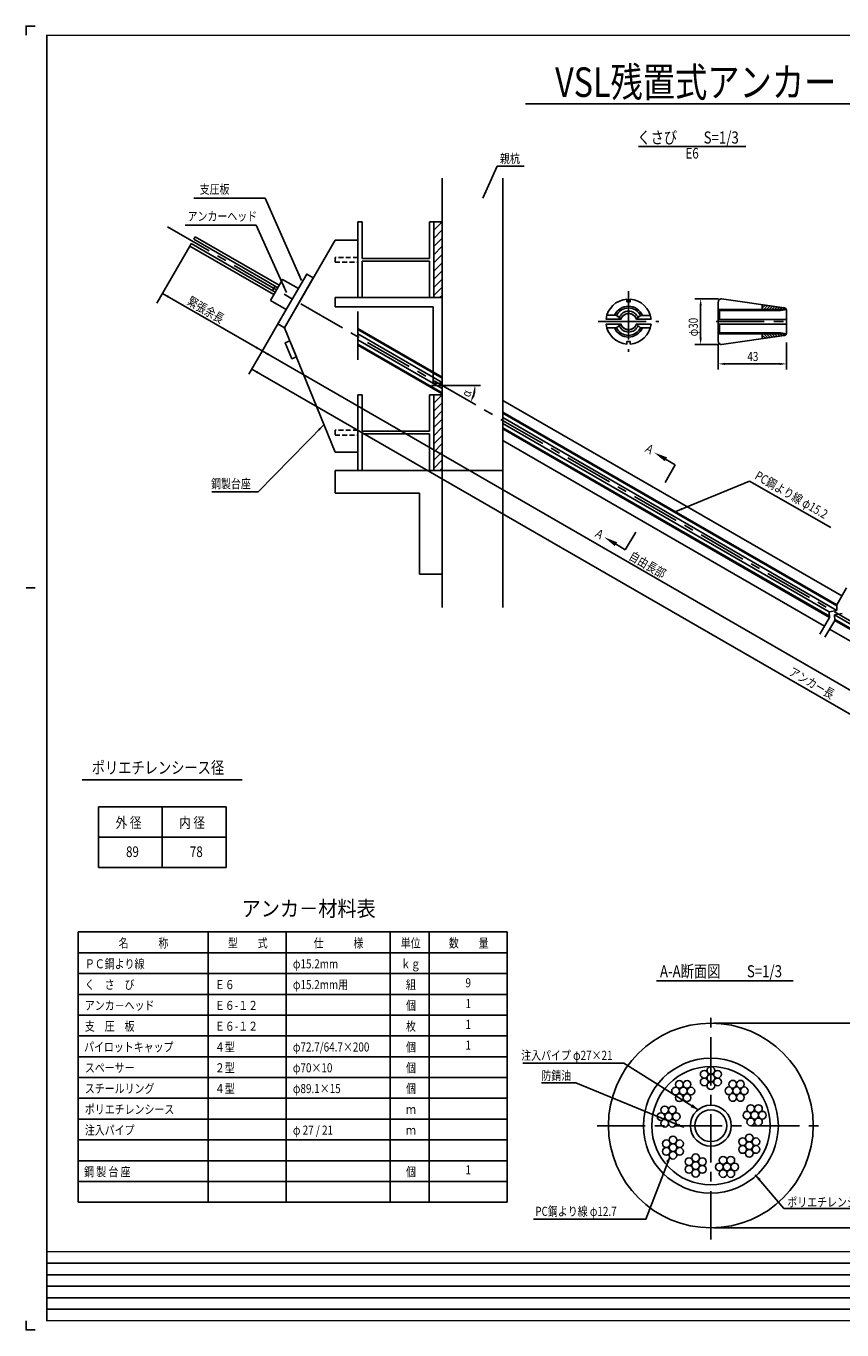
# Model space of a CAD drawing. Extents: x 2413 to 3642, y 117 to 977.
# Drawn here: x 2413 to 2951, y 117 to 977 of the extents above; entities that cross this region are included whole.
import ezdxf
from ezdxf.enums import TextEntityAlignment as Align

# ---------------------------------------------------------------- set-up
doc = ezdxf.new("R2010")
doc.units = 0
doc.header["$MEASUREMENT"] = 0
doc.linetypes.add('CENTER', pattern=[50.8, 31.75, -6.35, 6.35, -6.35])
doc.linetypes.add('HIDDEN2', pattern=[4.7625, 3.175, -1.5875])
for name, color, linetype in [('JISSEN', 7, 'CONTINUOUS'), ('TITLE', 4, 'CONTINUOUS'), ('中心線', 1, 'CENTER'), ('寸法', 5, 'CONTINUOUS'), ('文字', 5, 'CONTINUOUS'), ('枠', 7, 'CONTINUOUS'), ('構造', 7, 'CONTINUOUS')]:
    doc.layers.add(name, color=color, linetype=linetype)
doc.styles.get("Standard").update_dxf_attribs({"font": 'simplex.shx', "bigfont": 'bigfont.shx'})
doc.styles.add('STYLE1', font='MSMINCHO.TTF')
doc.styles.add('STYLE2', font='MSMINCHO.TTF')
doc.dimstyles.new('STANDARD-15', dxfattribs={"dimscale": 3, "dimtxt": 2, "dimasz": 1.5, "dimexe": 1.25, "dimexo": 0.625, "dimtad": 1, "dimdec": 1, "dimlfac": 5, "dimdsep": 46, "dimtxsty": 'STANDARD', "dimcen": 2.5, "dimclrt": 3, "dimadec": 0, "dimazin": 0, "dimtfac": 1, "dimtdec": 3, "dimtmove": 0, "dimatfit": 3, "dimfxl": 1, "dimtolj": 1, "dimtzin": 0, "dimarcsym": 0})

msp = doc.modelspace()

# ---------------------------------------------------------------- hatches: boundary and pattern name
at = {"layer": '構造'}
h = msp.add_hatch(dxfattribs=at)
h.set_pattern_fill('ANSI31', color=256, scale=1.2, style=0)
h.set_pattern_definition([(45, (2115.7447, 723.4972), (-2.694077, 2.694077), [])])
h.paths.add_polyline_path([(2681.5, 797.61), (2687.1, 797.61), (2687.1, 847.61), (2681.5, 847.61)])
h = msp.add_hatch(dxfattribs=at)
h.set_pattern_fill('ANSI31', color=256, scale=1.2, style=0)
h.set_pattern_definition([(45, (2115.7447, 609.4972), (-2.694077, 2.694077), [])])
h.paths.add_polyline_path([(2681.5, 683.61), (2687.1, 683.61), (2687.1, 733.61), (2681.5, 733.61)])

# ---------------------------------------------------------------- linework, layer by layer
at = {"layer": 'JISSEN', "color": 0}
for centre in [(2859.84, 285.33), (2864.23, 287.86), (2864.23, 282.8), (2868.62, 285.33), (2840.93, 274.2), (2843.46, 278.59), (2846, 274.2), (2848.53, 278.59), (2851.06, 274.2), (2859.84, 280.26), (2864.23, 277.73), (2868.62, 280.26), (2876.13, 274.39), (2878.66, 278.78), (2881.2, 274.39), (2883.73, 278.78), (2886.26, 274.39), (2843.46, 269.81), (2848.53, 269.81), (2878.66, 270.01), (2883.73, 270.01), (2831.29, 257.43), (2833.82, 261.82), (2836.36, 257.43), (2838.89, 261.82), (2841.42, 257.43), (2888.03, 258.32), (2890.56, 262.71), (2893.1, 258.32), (2895.63, 262.71), (2898.16, 258.32), (2833.82, 253.05), (2838.89, 253.05), (2890.56, 253.93), (2895.63, 253.93), (2834.84, 239.5), (2839.23, 242.03), (2843.62, 239.5), (2885.18, 240.76), (2889.57, 243.3), (2893.96, 240.76), (2834.84, 234.43), (2839.23, 236.96), (2839.23, 231.9), (2843.62, 234.43), (2854.2, 230.19), (2885.18, 235.7), (2889.57, 238.23), (2889.57, 233.16), (2893.96, 235.7), (2849.81, 227.66), (2849.81, 222.59), (2854.2, 225.12), (2858.59, 227.66), (2858.59, 222.59), (2869.8, 224.2), (2872.33, 228.59), (2874.86, 224.2), (2877.4, 228.59), (2879.93, 224.2), (2854.2, 220.06), (2872.33, 219.82), (2877.4, 219.82)]:
    msp.add_circle(centre, 2.53, dxfattribs=at)
at = {"layer": 'JISSEN'}
for radius in [13.5, 10.5]:
    msp.add_circle((2864.23, 251.4), radius, dxfattribs=at)
at = {"layer": 'TITLE', "linetype": 'Continuous'}
msp.add_line((2742.05, 925.4), (3296.99, 925.4), dxfattribs=at)
at = {"layer": 'TITLE'}
for p, q in [((2816.43, 897.22), (2887.32, 897.22)), ((2449.83, 479.51), (2555.19, 479.51)), ((2828.47, 347.01), (2918.52, 347.01))]:
    msp.add_line(p, q, dxfattribs=at)
at = {"layer": '中心線'}
for p, q in [((2505.89, 844.29), (3361.41, 350.36)), ((2809.93, 801.79), (2809.93, 761.79)), ((2631.5, 788.44), (2631.5, 752.6)), ((2789.93, 781.79), (2829.93, 781.79)), ((2864.23, 176.4), (2864.23, 326.4)), ((2789.23, 251.4), (2939.23, 251.4))]:
    msp.add_line(p, q, dxfattribs=at)
at = {"layer": '中心線', "linetype": 'CENTER'}
msp.add_line((2867.65, 781.79), (2915.55, 781.79), dxfattribs=at)
at = {"layer": '寸法', "linetype": 'ByBlock'}
for p, q in [((2869.28, 796.79), (2853.75, 796.79)), ((2857.5, 792.29), (2857.5, 771.29)), ((2869.28, 766.79), (2853.75, 766.79)), ((2869.15, 766.91), (2869.15, 750.16)), ((2914.15, 768.11), (2914.15, 761.62)), ((2914.15, 766.91), (2914.15, 750.16)), ((2909.65, 753.91), (2873.65, 753.91)), ((2866.11, 319), (2990.75, 319)), ((2866.11, 184), (2990.75, 184))]:
    msp.add_line(p, q, dxfattribs=at)
at = {"layer": '寸法'}
msp.add_line((2712.4, 739.67), (2680.09, 739.67), dxfattribs=at)
at = {"layer": '寸法', "linetype": 'ByBlock'}
msp.add_arc((2687.1, 739.67), 21.68, 341.91188, 348.08812, dxfattribs=at)
for points in [[(2856.75, 792.29), (2858.25, 792.29), (2857.5, 796.79)], [(2856.75, 771.29), (2858.25, 771.29), (2857.5, 766.79)], [(2873.65, 754.66), (2873.65, 753.16), (2869.15, 753.91)], [(2909.65, 754.66), (2909.65, 753.16), (2914.15, 753.91)], [(2708.4, 732.63), (2707.03, 733.24), (2705.88, 728.83)], [(2707.57, 735.27), (2709.06, 735.11), (2708.79, 739.67)]]:
    msp.add_solid(points, dxfattribs=at)
at = {"layer": '文字'}
for p, q in [((2723.31, 884.44), (2741.15, 884.44)), ((2570.28, 863.15), (2523.4, 863.15)), ((2564.53, 845.34), (2517.65, 845.34)), ((2830.69, 693.23), (2840.77, 687.41)), ((2834.06, 675.77), (2840.77, 687.41)), ((2840.11, 656.18), (2889.79, 676.58)), ((2889.79, 676.58), (2943.42, 645.98)), ((2565.87, 669.54), (2535.15, 669.54)), ((2797.79, 637.33), (2807.77, 631.35)), ((2814.68, 642.86), (2807.77, 631.35))]:
    msp.add_line(p, q, dxfattribs=at)
at = {"layer": '文字', "linetype": 'ByBlock'}
for p, q in [((2520.73, 831.68), (2498.98, 794.01)), ((2502.69, 800.43), (2568.46, 762.46)), ((2584.26, 789.81), (2566.59, 759.21)), ((2567.53, 760.83), (2559.68, 747.24)), ((2568.46, 762.46), (3044.11, 487.84)), ((3287.51, 331.36), (2561.55, 750.49))]:
    msp.add_line(p, q, dxfattribs=at)
at = {"layer": '文字', "color": 4}
for p, q in [((2460.42, 461.78), (2544.59, 461.78)), ((2460.42, 461.78), (2460.42, 421.78)), ((2502.51, 421.78), (2502.51, 461.78)), ((2544.59, 461.78), (2544.59, 421.78)), ((2460.42, 441.78), (2544.59, 441.78)), ((2460.42, 421.78), (2544.59, 421.78))]:
    msp.add_line(p, q, dxfattribs=at)
at = {"layer": '文字', "color": 4, "linetype": 'Continuous'}
for p, q in [((2447.11, 379.17), (2729.97, 379.17)), ((2447.11, 379.17), (2447.11, 200.89)), ((2532.83, 379.17), (2532.83, 200.89)), ((2584.26, 379.17), (2584.26, 200.89)), ((2652.83, 379.17), (2652.83, 200.89)), ((2678.54, 379.17), (2678.54, 200.89)), ((2729.97, 379.17), (2729.97, 200.89)), ((2447.11, 365.46), (2729.97, 365.46)), ((2447.11, 351.74), (2729.97, 351.74)), ((2447.11, 338.03), (2729.97, 338.03)), ((2447.11, 324.32), (2729.97, 324.32)), ((2447.11, 310.6), (2729.97, 310.6)), ((2447.11, 296.89), (2729.97, 296.89)), ((2447.11, 283.17), (2729.97, 283.17)), ((2447.11, 269.46), (2729.97, 269.46)), ((2447.11, 255.74), (2729.97, 255.74)), ((2447.11, 242.03), (2729.97, 242.03)), ((2447.11, 228.32), (2729.97, 228.32)), ((2447.11, 214.6), (2729.97, 214.6)), ((2447.11, 200.89), (2729.97, 200.89))]:
    msp.add_line(p, q, dxfattribs=at)
at = {"layer": '文字'}
for points in [[(2855.82, 261.96), (2806.77, 292.57), (2740.34, 292.56)], [(2846.18, 250.43), (2775.11, 279.58), (2752.49, 279.58)], [(2837.15, 230.54), (2821.36, 189.67), (2747.28, 189.67)], [(2893.53, 219.03), (2912.35, 196.68), (2978.08, 196.68)]]:
    msp.add_lwpolyline(points, dxfattribs=at)
at = {"layer": '文字', "linetype": 'ByBlock'}
for points in [[(2506.96, 798.83), (2506.21, 797.53), (2502.69, 800.43)], [(2564.94, 765.36), (2564.19, 764.06), (2568.46, 762.46)], [(2572.74, 760.86), (2571.99, 759.56), (2568.46, 762.46)], [(2565.83, 748.89), (2565.08, 747.59), (2561.55, 750.49)]]:
    msp.add_solid(points, dxfattribs=at)
at = {"layer": '文字'}
for points in [[(2835.34, 692.28), (2833.84, 689.68), (2826.8, 695.48)], [(2845.46, 657.53), (2841.01, 656.55), (2844.9, 658.92)], [(2800.88, 633.73), (2802.42, 636.3), (2793.93, 639.65)], [(2852.23, 265.62), (2855.82, 261.96), (2850.86, 263.56)], [(2843.08, 252.79), (2846.96, 249.84), (2842.29, 251.02)], [(2836.66, 227), (2837.21, 230.75), (2834.67, 227.93)], [(2895.59, 215.18), (2893.53, 219.03), (2897.03, 216.33)]]:
    msp.add_solid(points, dxfattribs=at)
at = {"layer": '枠'}
msp.add_line((2412.77, 606.21), (2418.84, 606.21), dxfattribs=at)
at = {"layer": '枠', "linetype": 'Continuous'}
for p, q in [((2426.43, 160.71), (3404.51, 160.71)), ((2426.43, 153.12), (3641.43, 153.12)), ((2426.43, 145.53), (3404.51, 145.53)), ((2426.43, 137.93), (3641.43, 137.93)), ((2426.43, 130.34), (3404.51, 130.34))]:
    msp.add_line(p, q, dxfattribs=at)
at = {"layer": '枠'}
for points in [[(2418.84, 976.76), (2412.77, 976.76), (2412.77, 970.69)], [(2418.84, 116.67), (2412.77, 116.67), (2412.77, 122.75)]]:
    msp.add_lwpolyline(points, dxfattribs=at)
at = {"layer": '枠', "linetype": 'Continuous', "const_width": 0.911}
for points in [[(2426.43, 122.29), (2426.43, 971.15)], [(2426.43, 970.69), (3641.43, 970.69)], [(2426.43, 168.31), (3641.43, 168.31)], [(2426.43, 122.75), (3641.43, 122.75)]]:
    msp.add_lwpolyline(points, dxfattribs=at)
at = {"layer": '構造'}
for p, q in [((2687.1, 876.5), (2687.1, 593.33)), ((2727.1, 876.5), (2727.1, 593.33)), ((2631.5, 847.61), (2631.5, 797.61)), ((2631.5, 847.61), (2634.3, 847.61)), ((2634.3, 847.61), (2634.3, 823.51)), ((2678.7, 847.61), (2678.7, 823.51)), ((2678.7, 847.61), (2681.5, 847.61)), ((2524.23, 837.74), (2523.31, 836.15)), ((2571.77, 808.17), (2523.31, 836.15)), ((2579.61, 805.77), (2524.23, 837.74)), ((2616.5, 835.61), (2583.09, 777.78)), ((2631.5, 835.61), (2616.5, 835.61)), ((2631.5, 835.61), (2617.51, 835.61)), ((2521.65, 833.27), (2520.73, 831.68)), ((2576.11, 799.71), (2520.73, 831.68)), ((2570.11, 805.3), (2521.65, 833.27)), ((2678.7, 823.51), (2634.3, 823.51)), ((2634.3, 821.71), (2634.3, 797.61)), ((2678.7, 821.71), (2634.3, 821.71)), ((2678.7, 821.71), (2678.7, 797.61)), ((2570.11, 805.3), (2577.03, 801.3)), ((2571.77, 808.17), (2578.69, 804.17)), ((2576.97, 805.16), (2575.31, 802.29)), ((2616.5, 797.61), (2687.1, 797.61)), ((2616.5, 797.61), (2616.5, 791.61)), ((2616.5, 791.61), (2681.1, 791.61)), ((2631.5, 797.61), (2634.3, 797.61)), ((2678.7, 797.61), (2681.5, 797.61)), ((2681.1, 791.61), (2681.1, 741.22)), ((2687.1, 795.61), (2687.1, 741.67)), ((2871.15, 796.79), (2912.62, 790.96)), ((2583.09, 777.78), (2616.5, 695.61)), ((2631.5, 777.31), (2687.1, 745.21)), ((2631.5, 776.62), (2687.1, 744.52)), ((2631.5, 773.69), (2687.1, 741.59)), ((2631.5, 769.85), (2687.1, 737.75)), ((2631.5, 766.92), (2687.1, 734.82)), ((2631.5, 766.23), (2687.1, 734.13)), ((2871.15, 766.79), (2912.62, 772.61)), ((2681.1, 741.22), (2687.1, 741.22)), ((2631.5, 733.61), (2631.5, 683.61)), ((2631.5, 733.61), (2634.3, 733.61)), ((2634.3, 733.61), (2634.3, 709.51)), ((2678.7, 733.61), (2678.7, 709.51)), ((2678.7, 733.61), (2681.5, 733.61)), ((2727.1, 729.85), (2950.58, 600.83)), ((2727.1, 722.12), (2947.23, 595.02)), ((2727.1, 721.42), (2947.26, 594.31)), ((2727.1, 718.49), (2947.39, 591.31)), ((2727.1, 714.66), (2942.27, 590.43)), ((2678.7, 709.51), (2634.3, 709.51)), ((2634.3, 707.71), (2634.3, 683.61)), ((2678.7, 707.71), (2634.3, 707.71)), ((2678.7, 707.71), (2678.7, 683.61)), ((2727.1, 711.72), (2942.4, 587.42)), ((2727.1, 711.03), (2942.43, 586.71)), ((2727.1, 703.3), (2939.08, 580.91)), ((2631.5, 695.61), (2616.5, 695.61)), ((2631.5, 695.61), (2616.5, 695.61)), ((2616.5, 683.61), (2616.5, 668.61)), ((2727.1, 683.61), (2616.5, 683.61)), ((2631.5, 683.61), (2616.5, 683.61)), ((2631.5, 683.61), (2634.3, 683.61)), ((2678.7, 683.61), (2681.5, 683.61)), ((2678.7, 683.61), (2681.5, 683.61)), ((2687.1, 683.61), (2687.1, 620.64)), ((2672.1, 668.61), (2616.5, 668.61)), ((2672.1, 668.61), (2672.1, 615.25)), ((2672.1, 615.25), (2687.1, 615.25)), ((2953.67, 606.18), (2947.23, 595.02)), ((2947.39, 591.31), (2947.23, 595.02)), ((2942.43, 586.71), (2935.99, 575.55)), ((2942.27, 590.43), (2947.39, 591.31)), ((2942.43, 586.71), (2942.27, 590.43)), ((2945.73, 588.43), (2950.86, 589.31)), ((2945.9, 584.71), (2945.73, 588.43)), ((2945.73, 588.43), (3067.08, 518.37)), ((2945.86, 585.42), (3065.7, 516.23)), ((2945.9, 584.71), (2939.45, 573.55)), ((2942.55, 578.91), (3190.61, 435.69)), ((2945.9, 584.71), (3065.4, 515.72))]:
    msp.add_line(p, q, dxfattribs=at)
at = {"layer": '構造', "linetype": 'Continuous'}
for p, q in [((2869.15, 794.79), (2869.19, 795.18)), ((2869.15, 768.79), (2869.15, 794.79)), ((2869.19, 795.18), (2869.31, 795.55)), ((2869.31, 795.55), (2869.49, 795.9)), ((2869.49, 795.9), (2869.74, 796.2)), ((2869.74, 796.2), (2870.04, 796.45)), ((2870.04, 796.45), (2870.39, 796.63)), ((2870.39, 796.63), (2870.76, 796.75)), ((2870.76, 796.75), (2871.15, 796.79)), ((2898.15, 789.87), (2898.15, 792.87)), ((2898.15, 792.5), (2898.52, 792.86)), ((2898.15, 790.7), (2900.1, 792.64)), ((2899.12, 789.87), (2901.67, 792.42)), ((2900.92, 789.87), (2903.25, 792.2)), ((2902.71, 789.87), (2904.83, 791.99)), ((2904.51, 789.87), (2906.41, 791.77)), ((2906.3, 789.87), (2907.98, 791.55)), ((2908.1, 789.87), (2909.56, 791.33)), ((2800.69, 785.96), (2795.62, 785.96)), ((2819.04, 785.85), (2824.23, 785.85)), ((2869.15, 789.87), (2913.98, 789.87)), ((2914.05, 783.29), (2869.25, 783.29)), ((2869.85, 789.17), (2910.25, 789.17)), ((2869.85, 783.29), (2869.85, 789.17)), ((2909.9, 789.87), (2911.14, 791.11)), ((2910.25, 789.17), (2914, 789.73)), ((2911.69, 789.87), (2912.7, 790.88)), ((2912.15, 791.02), (2912.54, 790.98)), ((2912.15, 790.99), (2912.15, 790.99)), ((2912.54, 790.98), (2912.92, 790.87)), ((2912.92, 790.87), (2913.27, 790.68)), ((2913.27, 790.68), (2913.57, 790.43)), ((2913.49, 789.89), (2913.76, 790.17)), ((2913.57, 790.43), (2913.82, 790.13)), ((2913.82, 790.13), (2914, 789.78)), ((2914, 789.78), (2914.12, 789.41)), ((2914.12, 789.41), (2914.15, 789.02)), ((2914.15, 789.02), (2914.15, 774.29)), ((2800.69, 777.61), (2795.62, 777.61)), ((2819.04, 777.73), (2824.23, 777.73)), ((2914.05, 780.19), (2869.15, 780.19)), ((2869.85, 780.09), (2869.85, 774.41)), ((2869.85, 774.41), (2910.25, 774.41)), ((2910.25, 774.41), (2914, 773.84)), ((2914, 773.79), (2914.12, 774.16)), ((2914.12, 774.16), (2914.15, 774.55)), ((2869.15, 773.71), (2913.98, 773.71)), ((2869.19, 768.4), (2869.15, 768.79)), ((2869.31, 768.02), (2869.19, 768.4)), ((2869.49, 767.68), (2869.31, 768.02)), ((2869.74, 767.37), (2869.49, 767.68)), ((2870.04, 767.12), (2869.74, 767.37)), ((2870.39, 766.94), (2870.04, 767.12)), ((2870.76, 766.82), (2870.39, 766.94)), ((2871.15, 766.79), (2870.76, 766.82)), ((2898.15, 773.71), (2898.15, 770.58)), ((2898.15, 772.87), (2900.16, 770.86)), ((2898.15, 771.08), (2898.59, 770.64)), ((2899.12, 773.71), (2901.74, 771.08)), ((2900.92, 773.71), (2903.31, 771.31)), ((2902.71, 773.71), (2904.89, 771.53)), ((2904.51, 773.71), (2906.46, 771.75)), ((2906.3, 773.71), (2908.04, 771.97)), ((2908.1, 773.71), (2909.61, 772.19)), ((2909.9, 773.71), (2911.19, 772.41)), ((2911.69, 773.71), (2912.7, 772.69)), ((2912.15, 772.55), (2912.54, 772.59)), ((2912.54, 772.59), (2912.92, 772.71)), ((2912.92, 772.71), (2913.27, 772.89)), ((2913.27, 772.89), (2913.57, 773.14)), ((2913.49, 773.68), (2913.76, 773.4)), ((2913.57, 773.14), (2913.82, 773.44)), ((2913.82, 773.44), (2914, 773.79))]:
    msp.add_line(p, q, dxfattribs=at)
at = {"layer": '構造'}
for points in [[(2681.5, 797.61), (2687.1, 797.61), (2687.1, 847.61), (2681.5, 847.61)], [(2573.86, 795.81), (2584.26, 789.81), (2592.26, 803.67), (2581.86, 809.67)], [(2578.76, 780.28), (2583.09, 777.78), (2602.09, 810.69), (2597.76, 813.19)], [(2681.5, 797.61), (2681.5, 797.61), (2681.5, 797.61), (2681.5, 797.61)], [(2586.65, 769.03), (2583.68, 767.82), (2587.98, 757.26), (2590.94, 758.47)], [(2681.5, 683.61), (2687.1, 683.61), (2687.1, 733.61), (2681.5, 733.61)], [(2681.5, 683.61), (2681.5, 683.61), (2681.5, 683.61), (2681.5, 683.61)], [(2681.5, 683.61), (2681.5, 683.61), (2681.5, 683.61), (2681.5, 683.61)]]:
    msp.add_lwpolyline(points, close=True, dxfattribs=at)
at = {"layer": '構造', "linetype": 'HIDDEN2'}
for points in [[(2616.5, 821.01), (2631.5, 821.01), (2631.5, 824.21), (2616.5, 824.21)], [(2616.5, 707.01), (2631.5, 707.01), (2631.5, 710.21), (2616.5, 710.21)]]:
    msp.add_lwpolyline(points, close=True, dxfattribs=at)
at = {"layer": '構造', "linetype": 'Continuous'}
for points in [[(2811.08, 796.59), (2813.62, 796.18), (2816.05, 795.35), (2818.3, 794.11), (2820.3, 792.5), (2822, 790.57), (2823.34, 788.38), (2824.29, 785.99), (2824.82, 783.48), (2815.38, 783.48), (2815.18, 783.48), (2814.85, 784.24), (2814.41, 784.95), (2813.86, 785.58), (2813.22, 786.11), (2812.51, 786.54), (2811.74, 786.86), (2810.93, 787.05), (2810.1, 787.11), (2809.27, 787.05), (2808.46, 786.86), (2807.69, 786.54), (2806.98, 786.11), (2806.34, 785.58), (2805.79, 784.95), (2805.35, 784.24), (2805.02, 783.48), (2804.9, 783.48), (2795.15, 783.48), (2795.67, 785.99), (2796.62, 788.38), (2797.97, 790.57), (2799.66, 792.5), (2801.67, 794.11), (2803.92, 795.35), (2806.35, 796.18), (2808.89, 796.59), (2808.89, 794.9), (2811.08, 794.9), (2811.08, 796.59)], [(2809.98, 787.17), (2809.15, 787.11), (2808.34, 786.92), (2807.57, 786.6), (2806.86, 786.17), (2806.22, 785.63), (2805.68, 785.01), (2805.23, 784.3), (2804.9, 783.54), (2804.85, 783.54), (2801.96, 785.96), (2800.75, 785.96), (2801.42, 787.24), (2802.27, 788.42), (2803.28, 789.45), (2804.43, 790.33), (2805.7, 791.04), (2807.05, 791.55), (2808.47, 791.87), (2809.91, 791.97), (2811.37, 791.87), (2812.8, 791.55), (2814.17, 791.02), (2815.44, 790.3), (2816.6, 789.4), (2817.61, 788.34), (2818.45, 787.15), (2819.12, 785.85), (2817.89, 785.85), (2815.14, 783.54), (2815.06, 783.54), (2814.73, 784.3), (2814.29, 785.01), (2813.74, 785.63), (2813.11, 786.17), (2812.39, 786.6), (2811.62, 786.92), (2810.81, 787.11), (2809.98, 787.17)], [(2809.98, 787.17), (2809.15, 787.11), (2808.34, 786.92), (2807.57, 786.6), (2806.86, 786.17), (2806.22, 785.63), (2805.68, 785.01), (2805.23, 784.3), (2804.9, 783.54), (2804.85, 783.54), (2802.06, 785.88), (2802.67, 786.94), (2803.42, 787.92), (2804.31, 788.77), (2805.3, 789.5), (2806.38, 790.08), (2807.54, 790.5), (2808.74, 790.76), (2809.97, 790.85), (2811.2, 790.76), (2812.41, 790.5), (2813.56, 790.08), (2814.65, 789.49), (2815.65, 788.76), (2816.53, 787.9), (2817.28, 786.92), (2817.89, 785.85), (2815.14, 783.54), (2815.06, 783.54), (2814.73, 784.3), (2814.29, 785.01), (2813.74, 785.63), (2813.11, 786.17), (2812.39, 786.6), (2811.62, 786.92), (2810.81, 787.11), (2809.98, 787.17)], [(2809.98, 787.17), (2809.15, 787.11), (2808.34, 786.92), (2807.57, 786.6), (2806.86, 786.17), (2806.22, 785.63), (2805.68, 785.01), (2805.23, 784.3), (2804.9, 783.54), (2804.85, 783.54), (2803.82, 784.4), (2804.25, 785.31), (2804.8, 786.14), (2805.48, 786.88), (2806.26, 787.51), (2807.12, 788.01), (2808.05, 788.38), (2809.03, 788.61), (2810.03, 788.68), (2811.02, 788.61), (2811.99, 788.39), (2812.92, 788.02), (2813.78, 787.52), (2814.55, 786.9), (2815.23, 786.16), (2815.79, 785.34), (2816.21, 784.44), (2815.14, 783.54), (2815.06, 783.54), (2814.73, 784.3), (2814.29, 785.01), (2813.74, 785.63), (2813.11, 786.17), (2812.39, 786.6), (2811.62, 786.92), (2810.81, 787.11), (2809.98, 787.17)], [(2811.08, 766.98), (2813.62, 767.39), (2816.05, 768.23), (2818.3, 769.47), (2820.3, 771.07), (2822, 773), (2823.34, 775.19), (2824.29, 777.58), (2824.82, 780.09), (2815.38, 780.09), (2815.18, 780.09), (2814.85, 779.33), (2814.41, 778.63), (2813.86, 778), (2813.22, 777.46), (2812.51, 777.03), (2811.74, 776.72), (2810.93, 776.52), (2810.1, 776.46), (2809.27, 776.52), (2808.46, 776.72), (2807.69, 777.03), (2806.98, 777.46), (2806.34, 778), (2805.79, 778.63), (2805.35, 779.33), (2805.02, 780.09), (2804.9, 780.09), (2795.15, 780.09), (2795.67, 777.58), (2796.62, 775.19), (2797.97, 773), (2799.66, 771.07), (2801.67, 769.47), (2803.92, 768.23), (2806.35, 767.39), (2808.89, 766.98), (2808.89, 768.67), (2811.08, 768.67), (2811.08, 766.98)], [(2809.98, 776.4), (2809.15, 776.46), (2808.34, 776.66), (2807.57, 776.97), (2806.86, 777.4), (2806.22, 777.94), (2805.68, 778.57), (2805.23, 779.27), (2804.9, 780.03), (2804.85, 780.03), (2801.96, 777.61), (2800.75, 777.61), (2801.42, 776.33), (2802.27, 775.16), (2803.28, 774.12), (2804.43, 773.24), (2805.7, 772.53), (2807.05, 772.02), (2808.47, 771.71), (2809.91, 771.6), (2811.37, 771.71), (2812.8, 772.03), (2814.17, 772.55), (2815.44, 773.27), (2816.6, 774.17), (2817.61, 775.23), (2818.45, 776.42), (2819.12, 777.73), (2817.89, 777.73), (2815.14, 780.03), (2815.06, 780.03), (2814.73, 779.27), (2814.29, 778.57), (2813.74, 777.94), (2813.11, 777.4), (2812.39, 776.97), (2811.62, 776.66), (2810.81, 776.46), (2809.98, 776.4)], [(2809.98, 776.4), (2809.15, 776.46), (2808.34, 776.66), (2807.57, 776.97), (2806.86, 777.4), (2806.22, 777.94), (2805.68, 778.57), (2805.23, 779.27), (2804.9, 780.03), (2804.85, 780.03), (2802.06, 777.7), (2802.67, 776.63), (2803.42, 775.66), (2804.31, 774.8), (2805.3, 774.07), (2806.38, 773.49), (2807.54, 773.07), (2808.74, 772.81), (2809.97, 772.73), (2811.2, 772.81), (2812.41, 773.07), (2813.56, 773.5), (2814.65, 774.08), (2815.65, 774.81), (2816.53, 775.68), (2817.28, 776.65), (2817.89, 777.73), (2815.14, 780.03), (2815.06, 780.03), (2814.73, 779.27), (2814.29, 778.57), (2813.74, 777.94), (2813.11, 777.4), (2812.39, 776.97), (2811.62, 776.66), (2810.81, 776.46), (2809.98, 776.4)], [(2809.98, 776.4), (2809.15, 776.46), (2808.34, 776.66), (2807.57, 776.97), (2806.86, 777.4), (2806.22, 777.94), (2805.68, 778.57), (2805.23, 779.27), (2804.9, 780.03), (2804.85, 780.03), (2803.82, 779.17), (2804.25, 778.27), (2804.8, 777.43), (2805.48, 776.69), (2806.26, 776.06), (2807.12, 775.56), (2808.05, 775.19), (2809.03, 774.96), (2810.03, 774.89), (2811.02, 774.96), (2811.99, 775.19), (2812.92, 775.55), (2813.78, 776.05), (2814.55, 776.68), (2815.23, 777.41), (2815.79, 778.23), (2816.21, 779.13), (2815.14, 780.03), (2815.06, 780.03), (2814.73, 779.27), (2814.29, 778.57), (2813.74, 777.94), (2813.11, 777.4), (2812.39, 776.97), (2811.62, 776.66), (2810.81, 776.46), (2809.98, 776.4)]]:
    msp.add_lwpolyline(points, close=True, dxfattribs=at)
at = {"layer": '構造'}
for centre, radius in [((2864.23, 251.5), 67.5), ((2864.23, 251.4), 44.5), ((2864.23, 251.4), 39)]:
    msp.add_circle(centre, radius, dxfattribs=at)

# ---------------------------------------------------------------- texts
at = {"layer": 'TITLE', "linetype": 'Continuous', "style": 'STYLE1', "width": 0.8}
msp.add_text('VSL残置式アンカー（塗布タイプ）(E6-9)注入パイプ有', height=19.5, dxfattribs=at).set_placement((3021.6, 930.03), align=Align.CENTER)
at = {"layer": 'TITLE', "style": 'STYLE1', "width": 0.8}
for s, p in [('くさび\u3000\u3000S=1/3', (2815.82, 899.26)), ('ポリエチレンシース径', (2456.02, 483.56)), ('A-A断面図\u3000\u3000S=1/3', (2830.69, 349.27))]:
    msp.add_text(s, height=8, dxfattribs=at).set_placement(p)
msp.add_text('E6', height=7, dxfattribs=at).set_placement((2851.88, 891.97), align=Align.MIDDLE)
at = {"layer": 'TITLE', "linetype": 'Continuous', "style": 'STYLE2', "width": 0.9}
msp.add_text('アンカ－材料表', height=10.286, dxfattribs=at).set_placement((2554.87, 389.46))
at = {"layer": '寸法', "style": 'STYLE1', "width": 0.8}
for s, rotation, p in [('φ30', 90, (2855.63, 772.07)), ('α', 73.11939, (2705.36, 731.62))]:
    msp.add_text(s, height=6, rotation=rotation, dxfattribs=at).set_placement(p)
msp.add_text('43', height=6, dxfattribs=at).set_placement((2888.29, 755.79))
at = {"layer": '文字', "style": 'STYLE1', "width": 0.8}
for s, p in [('親杭', (2725.19, 886.32)), ('支圧板', (2527.24, 866.13)), ('アンカーヘッド', (2519.27, 848.32)), ('鋼製台座', (2534.74, 671.9)), ('注入パイプ φ27×21', (2739.18, 294.8)), ('防錆油', (2752.49, 281.46)), ('PC鋼より線 φ12.7', (2748.47, 191.91)), ('ポリエチレンシース', (2914.66, 197.94))]:
    msp.add_text(s, height=6, dxfattribs=at).set_placement(p)
for s, p in [('緊張余長', (2518.44, 793.51)), ('Ａ', (2819.5, 696.8)), ('PC鋼より線 φ15.2', (2892.64, 678.36)), ('Ａ', (2786.5, 640.74)), ('自由長部', (2809.63, 625.39)), ('アンカー長', (2915.13, 549.11))]:
    msp.add_text(s, height=6, rotation=330, dxfattribs=at).set_placement(p)
at = {"layer": '文字', "color": 4, "style": 'STYLE1', "width": 0.8}
for s, p in [('外 径', (2471.8, 447.81)), ('内 径', (2513.7, 447.81)), ('89', (2478.66, 428.61)), ('78', (2520.75, 428.61))]:
    msp.add_text(s, height=7, dxfattribs=at).set_placement(p)
at = {"layer": '文字', "color": 4, "linetype": 'Continuous', "style": 'STYLE2', "width": 0.8}
for s, p in [('名\u3000\u3000\u3000称', (2473.81, 368.89)), ('型\u3000\u3000式', (2545.81, 368.89)), ('仕\u3000\u3000\u3000様', (2602.38, 368.89)), ('単位', (2659.81, 368.89)), ('数\u3000\u3000量', (2691.52, 368.89)), ('ＰＣ鋼より線', (2451.52, 355.17)), ('φ15.2mm', (2588.67, 355.17)), ('ｋｇ', (2659.81, 355.17)), ('く\u3000さ\u3000び', (2451.52, 341.46)), ('Ｅ６', (2537.24, 341.46)), ('φ15.2mm用', (2588.67, 341.46)), ('組', (2663.24, 341.46)), ('アンカ－ヘッド', (2451.52, 327.74)), ('Ｅ６-１２', (2537.24, 327.74)), ('個', (2663.24, 327.74)), ('支\u3000圧\u3000板', (2451.52, 314.03)), ('Ｅ６-１２', (2537.24, 314.03)), ('枚', (2663.24, 314.03)), ('パイロットキャップ', (2451, 300.32)), ('４型', (2537.24, 300.32)), ('φ72.7/64.7×200', (2588.67, 300.32)), ('個', (2663.24, 300.32)), ('スペーサー', (2451.52, 286.6)), ('２型', (2537.24, 286.6)), ('φ70×10', (2588.67, 286.6)), ('個', (2663.24, 286.6)), ('スチールリング', (2451.52, 272.89)), ('４型', (2537.24, 272.89)), ('φ89.1×15', (2588.67, 272.89)), ('個', (2663.24, 272.89)), ('ポリエチレンシース', (2451.52, 259.17)), ('ｍ', (2663.24, 259.17)), ('注入パイプ', (2451.52, 245.46)), ('φ 27 / 21', (2588.67, 245.46)), ('ｍ', (2663.24, 245.46)), ('鋼 製 台 座', (2451, 218.03)), ('個', (2663.24, 218.03))]:
    msp.add_text(s, height=6, dxfattribs=at).set_placement(p)
for s, p in [('9', (2704.26, 344.89)), ('1', (2704.26, 331.17)), ('1', (2704.26, 317.46)), ('1', (2704.26, 303.74)), ('1', (2704.26, 221.46))]:
    msp.add_text(s, height=6, dxfattribs=at).set_placement(p, align=Align.MIDDLE)

# ---------------------------------------------------------------- leaders
at = {"layer": '文字'}
for points in [[(2713.92, 863.24), (2723.31, 884.44)], [(2594.42, 808.88), (2570.28, 863.15)], [(2584.43, 801.11), (2564.53, 845.34)], [(2608.9, 713.57), (2565.87, 669.54)]]:
    msp.add_leader(points, dimstyle='STANDARD-15', override={"dimlfac": 1}, dxfattribs=at)

doc.saveas('drawing.dxf')
